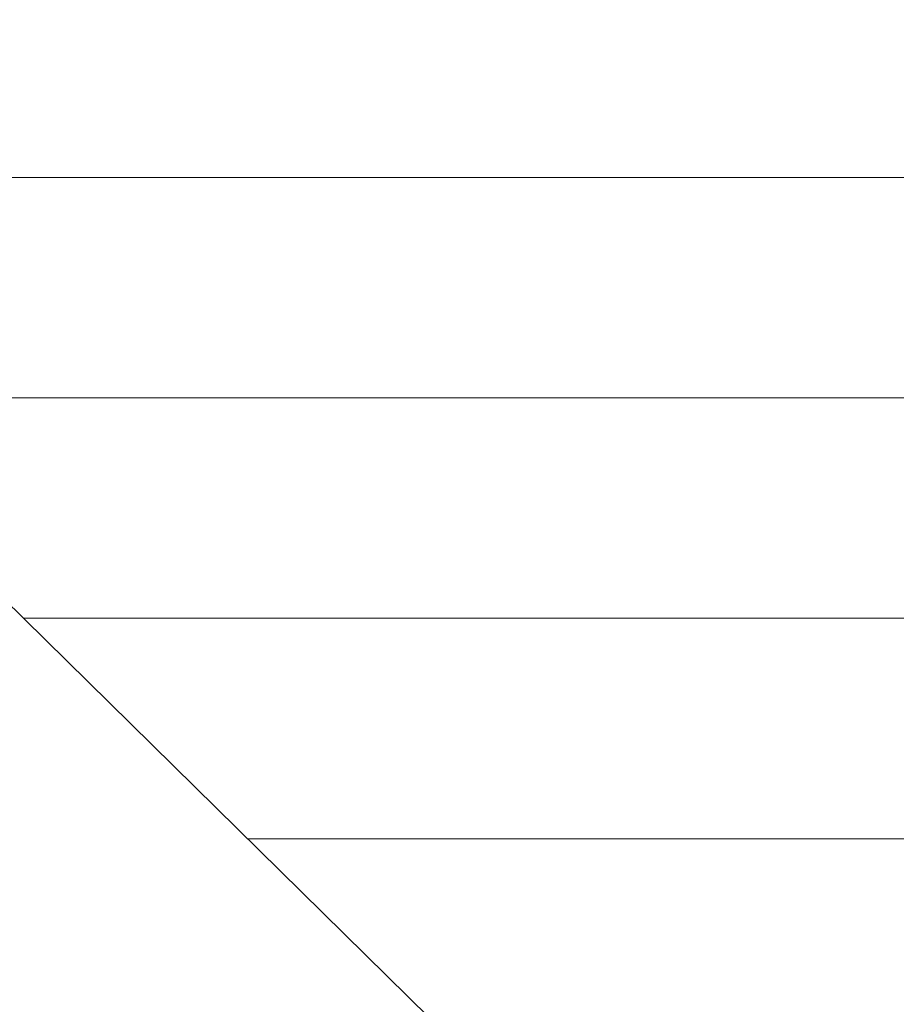
# Model space of a CAD drawing. Units: millimetres. Extents: x 0 to 24042, y 0 to 16800.
# Drawn here: x 16557 to 16612, y 899 to 962 of the extents above; entities that cross this region are included whole.
import ezdxf

# ---------------------------------------------------------------- set-up
doc = ezdxf.new("R2010")
doc.units = ezdxf.units.MM
doc.header["$MEASUREMENT"] = 0
doc.layers.add('(1) Shape lines', color=7, linetype='Continuous', lineweight=35)
doc.layers.add('(9) Sheet', color=7, linetype='Continuous', lineweight=35)

# ---------------------------------------------------------------- blocks, each defined once
blk = doc.blocks.new('HATCH_161_c0b74672-ee9e-4de0-be37-922e159721a9')
at = {"layer": '(1) Shape lines', "color": 0, "lineweight": 9}
for p, q in [((16557.814, 952), (16547.747, 952)), ((16558.48, 938), (16547.747, 938)), ((16559.145, 924), (16556.913, 924))]:
    blk.add_line(p, q, dxfattribs=at)
blk = doc.blocks.new('HATCH_162_ef6673ca-349c-4c7f-961d-c2ad150c7442')
at = {"layer": '(1) Shape lines', "color": 0, "lineweight": 9}
for p, q in [((16559.255, 952), (16557.814, 952)), ((16559.255, 938), (16558.48, 938)), ((16559.255, 924), (16559.145, 924))]:
    blk.add_line(p, q, dxfattribs=at)
blk = doc.blocks.new('HATCH_168_968f8589-a1ba-4314-a654-c35839fcb94d')
at = {"layer": '(1) Shape lines', "color": 0, "lineweight": 9}
for p, q in [((16564.338, 952), (16559.255, 952)), ((16564.66, 938), (16559.255, 938)), ((16564.982, 924), (16559.255, 924))]:
    blk.add_line(p, q, dxfattribs=at)
blk = doc.blocks.new('HATCH_169_f109a463-33da-4495-869f-8b74926ab188')
at = {"layer": '(1) Shape lines', "color": 0, "lineweight": 9}
for p, q in [((16565.168, 952), (16564.338, 952)), ((16565.168, 938), (16564.66, 938)), ((16565.168, 924), (16564.982, 924))]:
    blk.add_line(p, q, dxfattribs=at)
blk = doc.blocks.new('HATCH_174_330f90b3-18c7-46fe-9641-20ae25396ac1')
at = {"layer": '(1) Shape lines', "color": 0, "lineweight": 9}
for p, q in [((16567.944, 952), (16565.168, 952)), ((16568.116, 938), (16565.168, 938)), ((16568.289, 924), (16565.168, 924))]:
    blk.add_line(p, q, dxfattribs=at)
blk = doc.blocks.new('HATCH_175_b0cda5be-0f20-4868-bf6e-bc97bdf380fa')
at = {"layer": '(1) Shape lines', "color": 0, "lineweight": 9}
for p, q in [((16568.428, 952), (16567.944, 952)), ((16568.428, 938), (16568.116, 938)), ((16568.428, 924), (16568.289, 924))]:
    blk.add_line(p, q, dxfattribs=at)
blk = doc.blocks.new('HATCH_179_285c222d-fc18-4eb5-b3bb-598b3ae355b7')
at = {"layer": '(1) Shape lines', "color": 0, "lineweight": 9}
for p, q in [((16568.848, 952), (16568.428, 952)), ((16568.873, 938), (16568.428, 938)), ((16568.899, 924), (16568.428, 924))]:
    blk.add_line(p, q, dxfattribs=at)
blk = doc.blocks.new('HATCH_180_80c150cc-73ba-4e6e-a5fb-33ae934c7c3b')
at = {"layer": '(1) Shape lines', "color": 0, "lineweight": 9}
for p, q in [((16568.921, 952), (16568.848, 952)), ((16568.921, 938), (16568.873, 938)), ((16568.921, 924), (16568.899, 924))]:
    blk.add_line(p, q, dxfattribs=at)
blk = doc.blocks.new('HATCH_183_ed7fbcce-7b9e-4488-821d-20bd902e96ed')
at = {"layer": '(1) Shape lines', "color": 0, "lineweight": 9}
for p, q in [((16572.241, 952), (16568.921, 952)), ((16572.445, 938), (16568.921, 938)), ((16572.648, 924), (16568.921, 924)), ((16572.851, 910), (16571.141, 910))]:
    blk.add_line(p, q, dxfattribs=at)
blk = doc.blocks.new('HATCH_184_53b4678b-41c3-4aab-ab26-6d5f981178eb')
at = {"layer": '(1) Shape lines', "color": 0, "lineweight": 9}
for p, q in [((16572.876, 952), (16572.241, 952)), ((16572.876, 938), (16572.445, 938)), ((16572.876, 924), (16572.648, 924)), ((16572.876, 910), (16572.851, 910))]:
    blk.add_line(p, q, dxfattribs=at)
blk = doc.blocks.new('HATCH_187_b4d072a0-0982-460c-9425-95261c93f6a0')
at = {"layer": '(1) Shape lines', "color": 0, "lineweight": 9}
for p, q in [((16587.073, 952), (16572.876, 952)), ((16587.934, 938), (16572.876, 938)), ((16588.794, 924), (16572.876, 924)), ((16589.655, 910), (16572.876, 910))]:
    blk.add_line(p, q, dxfattribs=at)
blk = doc.blocks.new('HATCH_188_8fccdc81-8460-427d-800d-de63e22dd6fd')
at = {"layer": '(1) Shape lines', "color": 0, "lineweight": 9}
for p, q in [((16590.847, 952), (16587.073, 952)), ((16590.847, 938), (16587.934, 938)), ((16590.847, 924), (16588.794, 924)), ((16590.847, 910), (16589.655, 910))]:
    blk.add_line(p, q, dxfattribs=at)
blk = doc.blocks.new('HATCH_191_6434450c-5a5b-43b4-9b3f-418bce8ae219')
at = {"layer": '(1) Shape lines', "color": 0, "lineweight": 9}
for p, q in [((16593.428, 952), (16590.847, 952)), ((16593.578, 938), (16590.847, 938)), ((16593.728, 924), (16590.847, 924)), ((16593.878, 910), (16590.847, 910))]:
    blk.add_line(p, q, dxfattribs=at)
blk = doc.blocks.new('HATCH_192_3cb73678-4a79-4f18-b69f-1e8e17a65ce1')
at = {"layer": '(1) Shape lines', "color": 0, "lineweight": 9}
for p, q in [((16594.12, 952), (16593.428, 952)), ((16594.12, 938), (16593.578, 938)), ((16594.12, 924), (16593.728, 924)), ((16594.12, 910), (16593.878, 910))]:
    blk.add_line(p, q, dxfattribs=at)
blk = doc.blocks.new('HATCH_195_12dc1156-4592-4336-8f2a-42bb3bbbbf9f')
at = {"layer": '(1) Shape lines', "color": 0, "lineweight": 9}
for p, q in [((16594.748, 952), (16594.12, 952)), ((16594.784, 938), (16594.12, 938)), ((16594.821, 924), (16594.12, 924)), ((16594.857, 910), (16594.12, 910))]:
    blk.add_line(p, q, dxfattribs=at)
blk = doc.blocks.new('HATCH_196_9071c5dc-49f5-4130-b806-617374160499')
at = {"layer": '(1) Shape lines', "color": 0, "lineweight": 9}
for p, q in [((16594.918, 952), (16594.748, 952)), ((16594.918, 938), (16594.784, 938)), ((16594.918, 924), (16594.821, 924)), ((16594.918, 910), (16594.857, 910))]:
    blk.add_line(p, q, dxfattribs=at)
blk = doc.blocks.new('HATCH_199_c13e2cc7-7515-41ba-9a75-1dbe1f7898d5')
at = {"layer": '(1) Shape lines', "color": 0, "lineweight": 9}
for p, q in [((16601.066, 952), (16594.918, 952)), ((16601.421, 938), (16594.918, 938)), ((16601.776, 924), (16594.918, 924)), ((16602.13, 910), (16594.918, 910))]:
    blk.add_line(p, q, dxfattribs=at)
blk = doc.blocks.new('HATCH_200_154ad88f-bbfe-4061-969a-a551198c9738')
at = {"layer": '(1) Shape lines', "color": 0, "lineweight": 9}
for p, q in [((16603.04, 952), (16601.066, 952)), ((16603.04, 938), (16601.421, 938)), ((16603.04, 924), (16601.776, 924)), ((16603.04, 910), (16602.13, 910))]:
    blk.add_line(p, q, dxfattribs=at)
blk = doc.blocks.new('HATCH_205_8ecd3f4f-c1da-4302-855d-46307611f037')
at = {"layer": '(1) Shape lines', "color": 0, "lineweight": 9}
for p, q in [((16606.863, 952), (16603.04, 952)), ((16607.081, 938), (16603.04, 938)), ((16607.299, 924), (16603.04, 924)), ((16607.516, 910), (16603.04, 910))]:
    blk.add_line(p, q, dxfattribs=at)
blk = doc.blocks.new('HATCH_206_2ac35318-66b6-4de5-a6a2-b0b9c272bacc')
at = {"layer": '(1) Shape lines', "color": 0, "lineweight": 9}
for p, q in [((16608.198, 952), (16606.863, 952)), ((16608.198, 938), (16607.081, 938)), ((16608.198, 924), (16607.299, 924)), ((16608.198, 910), (16607.516, 910))]:
    blk.add_line(p, q, dxfattribs=at)
blk = doc.blocks.new('HATCH_211_0e6778a3-54e5-4c0b-b08b-96b86a7dfc0e')
at = {"layer": '(1) Shape lines', "color": 0, "lineweight": 9}
for p, q in [((16609.068, 952), (16608.198, 952)), ((16609.117, 938), (16608.198, 938)), ((16609.166, 924), (16608.198, 924)), ((16609.215, 910), (16608.198, 910))]:
    blk.add_line(p, q, dxfattribs=at)
blk = doc.blocks.new('HATCH_212_4d0e5823-4eda-4ba2-a7f0-f16f4a8e9232')
at = {"layer": '(1) Shape lines', "color": 0, "lineweight": 9}
for p, q in [((16609.375, 952), (16609.068, 952)), ((16609.375, 938), (16609.117, 938)), ((16609.375, 924), (16609.166, 924)), ((16609.375, 910), (16609.215, 910))]:
    blk.add_line(p, q, dxfattribs=at)
blk = doc.blocks.new('HATCH_217_7c518218-547a-4474-aff1-e54832dec52b')
at = {"layer": '(1) Shape lines', "color": 0, "lineweight": 9}
for p, q in [((16611.065, 952), (16609.375, 952)), ((16611.16, 938), (16609.375, 938)), ((16611.256, 924), (16609.375, 924)), ((16611.351, 910), (16609.375, 910))]:
    blk.add_line(p, q, dxfattribs=at)
blk = doc.blocks.new('HATCH_218_5faf5c33-560f-46b3-82c0-38f31b4b7d1e')
at = {"layer": '(1) Shape lines', "color": 0, "lineweight": 9}
for p, q in [((16611.685, 952), (16611.065, 952)), ((16611.685, 938), (16611.16, 938)), ((16611.685, 924), (16611.256, 924)), ((16611.685, 910), (16611.351, 910))]:
    blk.add_line(p, q, dxfattribs=at)
blk = doc.blocks.new('HATCH_223_fe145d30-6833-47e1-957b-96685c59628c')
at = {"layer": '(1) Shape lines', "color": 0, "lineweight": 9}
for p, q in [((16613.081, 952), (16611.685, 952)), ((16613.159, 938), (16611.685, 938)), ((16613.237, 924), (16611.685, 924)), ((16613.316, 910), (16611.685, 910))]:
    blk.add_line(p, q, dxfattribs=at)
blk = doc.blocks.new('GROUP_0_7c00b911-2656-4744-98e3-de2b4ed581d9')
at = {"layer": '(9) Sheet', "color": 7, "linetype": 'Continuous', "lineweight": 35, "ltscale": 40}
blk.add_lwpolyline([(16489.383, 1030.12), (16491.251, 1019.039), (16494.296, 1008.003), (16498.571, 997.044), (16507.224, 981.136), (16518.287, 965.565), (16531.038, 950.462), (16544.758, 935.96), (16594.918, 886.604)], dxfattribs=at)
at = {"layer": '(1) Shape lines', "color": 154, "linetype": 'ByBlock'}
for name in ['HATCH_188_8fccdc81-8460-427d-800d-de63e22dd6fd', 'HATCH_191_6434450c-5a5b-43b4-9b3f-418bce8ae219', 'HATCH_192_3cb73678-4a79-4f18-b69f-1e8e17a65ce1', 'HATCH_195_12dc1156-4592-4336-8f2a-42bb3bbbbf9f', 'HATCH_196_9071c5dc-49f5-4130-b806-617374160499', 'HATCH_199_c13e2cc7-7515-41ba-9a75-1dbe1f7898d5', 'HATCH_200_154ad88f-bbfe-4061-969a-a551198c9738', 'HATCH_205_8ecd3f4f-c1da-4302-855d-46307611f037', 'HATCH_206_2ac35318-66b6-4de5-a6a2-b0b9c272bacc', 'HATCH_211_0e6778a3-54e5-4c0b-b08b-96b86a7dfc0e', 'HATCH_212_4d0e5823-4eda-4ba2-a7f0-f16f4a8e9232', 'HATCH_217_7c518218-547a-4474-aff1-e54832dec52b', 'HATCH_218_5faf5c33-560f-46b3-82c0-38f31b4b7d1e', 'HATCH_223_fe145d30-6833-47e1-957b-96685c59628c', 'HATCH_169_f109a463-33da-4495-869f-8b74926ab188', 'HATCH_174_330f90b3-18c7-46fe-9641-20ae25396ac1', 'HATCH_175_b0cda5be-0f20-4868-bf6e-bc97bdf380fa', 'HATCH_179_285c222d-fc18-4eb5-b3bb-598b3ae355b7', 'HATCH_180_80c150cc-73ba-4e6e-a5fb-33ae934c7c3b', 'HATCH_183_ed7fbcce-7b9e-4488-821d-20bd902e96ed', 'HATCH_184_53b4678b-41c3-4aab-ab26-6d5f981178eb', 'HATCH_187_b4d072a0-0982-460c-9425-95261c93f6a0', 'HATCH_161_c0b74672-ee9e-4de0-be37-922e159721a9', 'HATCH_162_ef6673ca-349c-4c7f-961d-c2ad150c7442', 'HATCH_168_968f8589-a1ba-4314-a654-c35839fcb94d']:
    blk.add_blockref(name, (0, 0), dxfattribs=at)

msp = doc.modelspace()

# ---------------------------------------------------------------- block references
at = {"color": 7, "linetype": 'ByBlock'}
msp.add_blockref('GROUP_0_7c00b911-2656-4744-98e3-de2b4ed581d9', (0, 0), dxfattribs=at)

doc.saveas('drawing.dxf')
